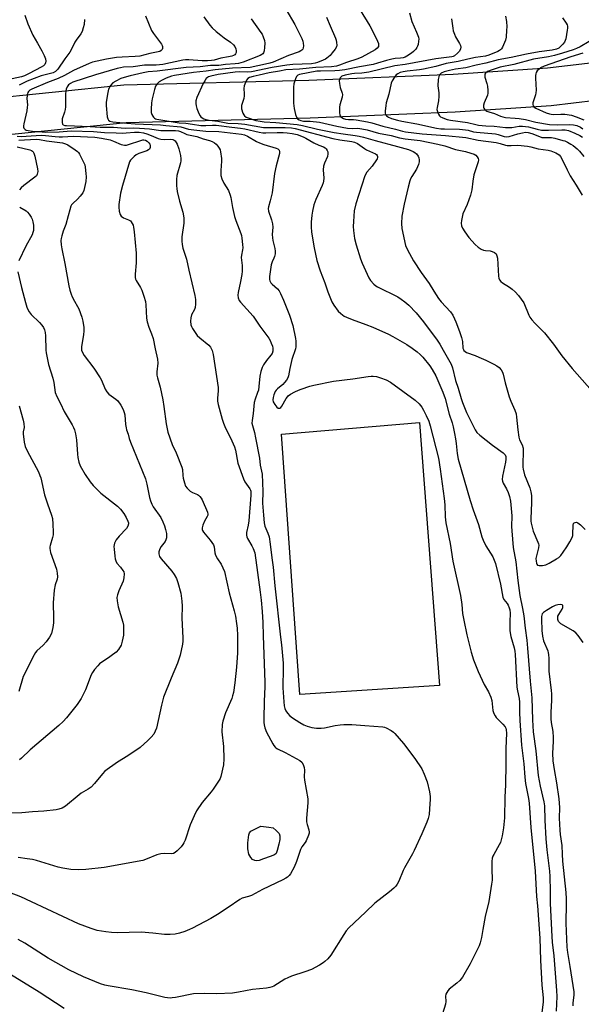
# Model space of a CAD drawing. Units: inches. Extents: x 1249769 to 1255769, y 561452 to 565452.
# Drawn here: x 1252802 to 1253037, y 561725 to 562137 of the extents above; entities that cross this region are included whole.
import ezdxf

# ---------------------------------------------------------------- set-up
doc = ezdxf.new("R2010")
doc.units = ezdxf.units.IN
doc.header["$MEASUREMENT"] = 0
for name, color, linetype in [('CULTRL-Pad', 6, 'Continuous'), ('TRANS-Road', 130, 'Continuous'), ('Undefined', 1, 'Continuous')]:
    doc.layers.add(name, color=color, linetype=linetype)

msp = doc.modelspace()

# ---------------------------------------------------------------- linework, layer by layer
at = {"layer": 'CULTRL-Pad'}
for points in [[(1252977.62, 561858.33), (1252919.19, 561854.46), (1252911.42, 561963.69), (1252969.35, 561968.57)], [(1252902.03, 561784.89), (1252901.16, 561784.75), (1252900.21, 561784.95), (1252899.34, 561785.34), (1252898.52, 561786.19), (1252897.69, 561787.62), (1252897.3, 561789.74), (1252897.3, 561792.3), (1252897.75, 561795.63), (1252898.07, 561796.54), (1252898.53, 561797.19), (1252901.11, 561798.48), (1252902.84, 561799.24), (1252906.18, 561798.95), (1252907.94, 561798.57), (1252909.17, 561797.51), (1252910.4, 561796.24), (1252910.71, 561795.32), (1252910.71, 561793.78), (1252910.35, 561791.69), (1252909.67, 561789.17), (1252909.25, 561787.89), (1252908.47, 561787.29), (1252906.69, 561786.56), (1252903.87, 561785.6)]]:
    msp.add_lwpolyline(points, close=True, dxfattribs=at)
at = {"layer": 'TRANS-Road'}
for points in [[(1252785.15, 562104, 0), (1252845.3, 562110.11, 0), (1252922.92, 562112.14, 0), (1252983.4, 562114.65, 0), (1253022.98, 562117.3, 0), (1253064.84, 562122.18, 0)], [(1253043.24, 562103.55, 0), (1253024.44, 562101.36, 0), (1252984.26, 562098.67, 0), (1252923.46, 562096.14, 0), (1252846.32, 562094.13, 0), (1252787.27, 562088.14, 0)]]:
    msp.add_polyline3d(points, dxfattribs=at)
at = {"layer": 'Undefined'}
for points, elevation in [([(1252913.23, 562141.83), (1252917.06, 562135.44), (1252919.92, 562129.48), (1252920.36, 562128.37), (1252920.55, 562127.53), (1252920.62, 562126.4), (1252920.53, 562125.6), (1252920.32, 562125.12), (1252920, 562124.71), (1252919.59, 562124.36), (1252918.86, 562123.96), (1252914.36, 562122.44), (1252907.97, 562119.67), (1252906.6, 562119.23), (1252904.79, 562118.79), (1252898.25, 562117.44), (1252890.95, 562117.05), (1252883.59, 562116.36), (1252879.83, 562115.84), (1252874.51, 562115.33), (1252866.63, 562114.08), (1252865.26, 562113.74), (1252863.09, 562112.97), (1252861.34, 562112.14), (1252860.17, 562111.42), (1252859.42, 562110.67), (1252858.67, 562109.54), (1252858.18, 562108.2), (1252857.24, 562104.2), (1252856.99, 562102.5), (1252856.77, 562099.95), (1252856.86, 562098.55), (1252857.12, 562097.74), (1252857.48, 562096.97), (1252857.78, 562096.51), (1252858.16, 562096.13), (1252858.63, 562095.84), (1252859.16, 562095.66), (1252868.51, 562094.25), (1252871.29, 562094.02), (1252874.17, 562093.56), (1252877.68, 562093.12), (1252879.65, 562093), (1252882.5, 562093.17), (1252884.07, 562093.14), (1252890.55, 562092.32), (1252894.28, 562091.94), (1252896.11, 562091.62), (1252902.06, 562090.25), (1252903.57, 562089.99), (1252904.91, 562089.95), (1252909.63, 562090.08), (1252912.18, 562090.06), (1252913.88, 562089.98), (1252915.91, 562089.72), (1252917.98, 562089.23), (1252920.5, 562088.31), (1252921.7, 562087.7), (1252924.94, 562085.8), (1252927.04, 562084.85), (1252929.08, 562084.1), (1252929.76, 562083.67), (1252930.15, 562083.25), (1252930.61, 562082.53), (1252930.81, 562082), (1252930.9, 562081.17), (1252930.71, 562080.08), (1252929.42, 562077.33), (1252929.01, 562075.98), (1252928.97, 562074.53), (1252929.13, 562070.96), (1252929.07, 562069.79), (1252928.88, 562068.99), (1252928.51, 562067.95), (1252925.83, 562062.03), (1252925.05, 562059.86), (1252924.41, 562057.11), (1252924.12, 562055.42), (1252923.83, 562052.53), (1252923.83, 562050.57), (1252924.03, 562048.3), (1252925.1, 562041.84), (1252926.29, 562036.45), (1252927.65, 562032.2), (1252929.56, 562027.08), (1252930.86, 562023.27), (1252932.55, 562019.17), (1252933.42, 562017.7), (1252935.26, 562015.2), (1252936.29, 562014.2), (1252937.71, 562013.18), (1252938.72, 562012.67), (1252941.1, 562011.72), (1252946.84, 562009.68), (1252949.77, 562008.55), (1252956.26, 562005.58), (1252958.08, 562004.6), (1252963.93, 562001.21), (1252966.29, 561999.7), (1252968.38, 561998.16), (1252969.65, 561997.02), (1252970.65, 561995.98), (1252973.61, 561992.24), (1252974.67, 561990.8), (1252976.13, 561988.1), (1252979.11, 561981.2), (1252980.02, 561978.59), (1252981.7, 561972.1), (1252982.93, 561968.39), (1252983.37, 561966.74), (1252983.98, 561963.89), (1252984.37, 561961.68), (1252984.64, 561959.73), (1252985.05, 561955.54), (1252985.51, 561953.17), (1252990.58, 561935.91), (1252991.85, 561931.92), (1252992.98, 561928.91), (1252994.03, 561925.83), (1252995.48, 561920.56), (1252995.95, 561919.18), (1252997.1, 561916.9), (1253000.02, 561912.21), (1253000.95, 561910.17), (1253001.2, 561909.36), (1253003.21, 561900.74), (1253004.27, 561895.36), (1253004.71, 561894.36), (1253006.05, 561892.62), (1253006.5, 561891.91), (1253006.96, 561890.83), (1253007.19, 561889.97), (1253007.29, 561888.59), (1253007.11, 561884.99), (1253007.15, 561881.23), (1253007.57, 561878.79), (1253008.96, 561874.06), (1253009.27, 561872.71), (1253009.48, 561871.28), (1253010.16, 561857.64), (1253010.38, 561856.05), (1253011.08, 561852.87), (1253011.27, 561851.27), (1253011.29, 561847.06), (1253011.43, 561843.57), (1253012.12, 561833.24), (1253013.09, 561825.41), (1253013.51, 561819.89), (1253013.81, 561817.13), (1253015.05, 561810.88), (1253015.31, 561808.95), (1253015.94, 561798.68), (1253017.8, 561780.5), (1253018.38, 561769.85), (1253018.79, 561765.89), (1253019.77, 561752.28), (1253020.02, 561743.18), (1253020.63, 561732.58), (1253021.18, 561727.38), (1253021.11, 561725.52), (1253020.48, 561720.06)], 460), ([(1252854.41, 562139), (1252856.95, 562132.83), (1252857.72, 562131.61), (1252861.12, 562127.14), (1252861.39, 562126.65), (1252861.56, 562126.15), (1252861.52, 562125.36), (1252861.34, 562124.87), (1252861.04, 562124.46), (1252860.38, 562124.08), (1252856.29, 562123.31), (1252852.07, 562122.14), (1252850.07, 562121.96), (1252844.64, 562121.78), (1252842.28, 562121.55), (1252838.11, 562120.87), (1252834.1, 562120.07), (1252832.13, 562119.56), (1252830.79, 562119.07), (1252824.17, 562116.17), (1252820.39, 562114.09), (1252817.74, 562112.75), (1252813.35, 562111.09), (1252806.69, 562108.31), (1252805.96, 562107.86), (1252805.35, 562107.32), (1252805.07, 562106.89), (1252804.91, 562106.41), (1252804.7, 562104.52), (1252804.89, 562101.57), (1252804.87, 562100.69), (1252804.62, 562099.27), (1252803.35, 562093.75), (1252803.23, 562092.89), (1252803.23, 562092.35), (1252803.39, 562091.89), (1252803.9, 562091.37), (1252804.38, 562091.14), (1252805.2, 562090.92), (1252806.98, 562090.69), (1252809.45, 562090.61), (1252812.66, 562090.3), (1252818.28, 562090.43), (1252823.32, 562090.84), (1252832.55, 562090.54), (1252837.24, 562090.15), (1252842.1, 562090.04), (1252844.94, 562089.89), (1252846.36, 562089.94), (1252849.77, 562090.31), (1252851.81, 562090.21), (1252853.54, 562089.94), (1252854.96, 562089.6), (1252856.83, 562088.9), (1252859.76, 562087.62), (1252860.86, 562087.28), (1252862.22, 562087.18), (1252864.95, 562087.28), (1252865.87, 562087.17), (1252866.5, 562086.89), (1252866.85, 562086.61), (1252867.31, 562085.94), (1252867.67, 562085.17), (1252868.38, 562083.26), (1252868.7, 562082.16), (1252869.06, 562080.5), (1252869.25, 562079.12), (1252869.2, 562078.27), (1252869.04, 562077.41), (1252867.61, 562072.12), (1252867.48, 562070.39), (1252867.45, 562067.77), (1252867.51, 562066.61), (1252867.71, 562065.44), (1252868.69, 562061.37), (1252870.01, 562056.67), (1252870.45, 562054.35), (1252870.5, 562053.2), (1252870.44, 562052.05), (1252869.69, 562046.35), (1252869.68, 562044.58), (1252869.77, 562043.11), (1252870.09, 562041.68), (1252871.56, 562036.97), (1252872.53, 562032.44), (1252875.07, 562021.84), (1252875.39, 562020.12), (1252875.38, 562018.13), (1252875.18, 562016.73), (1252874.9, 562015.94), (1252873.75, 562013.72), (1252873.37, 562012.4), (1252873.25, 562010.98), (1252873.4, 562009.55), (1252873.65, 562008.74), (1252874.06, 562007.97), (1252875.2, 562006.25), (1252876.08, 562005.07), (1252877.13, 562004.08), (1252881.02, 562001.02), (1252881.7, 562000.17), (1252882.38, 561998.72), (1252882.77, 561997.12), (1252884.83, 561983.28), (1252884.9, 561981.82), (1252884.61, 561978.69), (1252884.64, 561977.52), (1252884.94, 561976.11), (1252886.63, 561969.92), (1252887.12, 561968.25), (1252887.65, 561966.92), (1252890.64, 561960.79), (1252891.72, 561958.38), (1252892.09, 561957.01), (1252893.19, 561951.45), (1252895.49, 561944.9), (1252896.12, 561943.6), (1252898.15, 561940.73), (1252898.39, 561940.22), (1252898.53, 561939.71), (1252898.54, 561938.06), (1252897.68, 561927.25), (1252897.44, 561925.52), (1252896.82, 561922.47), (1252896.73, 561921.37), (1252896.84, 561920.63), (1252897.15, 561919.86), (1252899.04, 561916.82), (1252899.61, 561915.77), (1252900.21, 561913.86), (1252902.56, 561897.36), (1252902.95, 561894.03), (1252903.35, 561889.34), (1252903.6, 561884.73), (1252903.73, 561879.08), (1252904.41, 561859.71), (1252904.4, 561857.73), (1252904.11, 561851.76), (1252903.97, 561844.3), (1252903.99, 561842.81), (1252904.11, 561841.74), (1252904.46, 561840.48), (1252905.21, 561838.77), (1252907.76, 561833.84), (1252908.21, 561833.1), (1252908.72, 561832.45), (1252909.1, 561832.09), (1252909.73, 561831.66), (1252912.96, 561830.19), (1252919.11, 561826.86), (1252919.97, 561826.16), (1252920.5, 561825.21), (1252920.94, 561823.86), (1252921.14, 561822.75), (1252920.94, 561820.05), (1252921.06, 561818.59), (1252922.45, 561810.83), (1252922.44, 561809.1), (1252921.98, 561802.61), (1252921.97, 561801.14), (1252922.21, 561800.02), (1252922.94, 561797.83), (1252923.08, 561796.83), (1252923.03, 561796.34), (1252922.81, 561795.53), (1252921.81, 561793.17), (1252921.39, 561792.44), (1252920.03, 561790.63), (1252919.39, 561789.46), (1252917.75, 561784.45), (1252916.78, 561782.12), (1252915.24, 561779.31), (1252914.72, 561778.68), (1252913.94, 561777.98), (1252913.25, 561777.52), (1252911.97, 561776.86), (1252903.42, 561772.77), (1252898.91, 561770.29), (1252897.54, 561769.78), (1252894.98, 561769.05), (1252893.9, 561768.6), (1252889.03, 561765.2), (1252884.65, 561762.31), (1252881.75, 561760.65), (1252874.18, 561756.55), (1252872.91, 561755.94), (1252870.88, 561755.11), (1252868.74, 561754.48), (1252866.83, 561754.06), (1252864.79, 561753.89), (1252862.45, 561753.82), (1252857.45, 561754.43), (1252852.57, 561754.87), (1252842.52, 561754.64), (1252840.14, 561754.68), (1252837.83, 561754.96), (1252834.11, 561755.62), (1252831.6, 561756.44), (1252826.36, 561758.42), (1252806.62, 561767.57), (1252802.19, 561769.73), (1252797.46, 561771.55)], 466), ([(1252803.79, 562139.31), (1252805.11, 562135.75), (1252807.24, 562130.91), (1252809.07, 562127.55), (1252810.96, 562124.41), (1252811.98, 562122.41), (1252812.44, 562121.08), (1252812.63, 562120.01), (1252812.54, 562119.29), (1252812.24, 562118.67), (1252811.7, 562118.1), (1252810.72, 562117.47), (1252805.62, 562114.8), (1252803.74, 562113.92), (1252802.38, 562113.48), (1252798.46, 562112.58)], 470), ([(1252878.88, 562138.69), (1252881.41, 562135.19), (1252882.4, 562134.06), (1252884.09, 562132.51), (1252886.04, 562130.89), (1252887.36, 562129.85), (1252890.02, 562128), (1252891.3, 562126.86), (1252891.81, 562126.18), (1252892.28, 562125.17), (1252892.49, 562124.39), (1252892.48, 562123.66), (1252892.19, 562123.08), (1252891.81, 562122.72), (1252891.33, 562122.44), (1252890.55, 562122.13), (1252889.18, 562121.81), (1252885.95, 562121.34), (1252883.22, 562120.52), (1252882.13, 562120.29), (1252880.44, 562120.15), (1252878.13, 562120.13), (1252872.56, 562120.61), (1252871.19, 562120.61), (1252870.13, 562120.46), (1252861.72, 562118.67), (1252860.32, 562118.44), (1252858.89, 562118.34), (1252854, 562118.31), (1252849.22, 562117.7), (1252845.2, 562117.47), (1252843.88, 562117.29), (1252842.52, 562116.96), (1252833.52, 562114.27), (1252823.99, 562111.18), (1252822.94, 562110.69), (1252822.19, 562110.1), (1252821.56, 562109.24), (1252821.11, 562108.28), (1252820.95, 562107.45), (1252820.87, 562106.31), (1252820.83, 562100.87), (1252820.75, 562099.74), (1252820.49, 562098.62), (1252819.53, 562095.92), (1252819.41, 562095.14), (1252819.44, 562094.35), (1252819.65, 562093.68), (1252819.93, 562093.37), (1252820.58, 562093.13), (1252821.36, 562093.02), (1252831.16, 562092.64), (1252835.46, 562092.39), (1252841.04, 562092.36), (1252845.87, 562091.93), (1252849.27, 562092.03), (1252851.91, 562091.97), (1252856.06, 562091.7), (1252860.89, 562090.99), (1252866.93, 562090.92), (1252868.32, 562090.83), (1252869.16, 562090.61), (1252870.89, 562089.69), (1252871.78, 562089.32), (1252875.89, 562088.42), (1252878.61, 562087.45), (1252881.2, 562086.71), (1252882.3, 562086.29), (1252883.34, 562085.77), (1252884.02, 562085.27), (1252884.73, 562084.46), (1252885.34, 562083.56), (1252885.68, 562082.82), (1252885.89, 562082.01), (1252886.29, 562079.23), (1252886.3, 562078.1), (1252885.94, 562074.19), (1252885.96, 562072.85), (1252886.07, 562072.05), (1252886.49, 562070.73), (1252887.24, 562068.92), (1252889.19, 562065.76), (1252889.95, 562063.92), (1252890.25, 562062.82), (1252890.91, 562058.72), (1252891.68, 562054.9), (1252892.26, 562053.23), (1252894.4, 562047.77), (1252894.65, 562046.96), (1252894.85, 562045.81), (1252895.11, 562043.18), (1252895.17, 562041.72), (1252895.07, 562040.88), (1252894.61, 562038.73), (1252894.51, 562037.75), (1252894.88, 562034.36), (1252894.96, 562032.04), (1252894.79, 562030.57), (1252894.28, 562027.64), (1252893.22, 562023.04), (1252893.15, 562021.96), (1252893.34, 562020.81), (1252893.73, 562019.73), (1252894.2, 562019.03), (1252899.54, 562013.11), (1252902.3, 562008.96), (1252906.07, 562003.92), (1252906.69, 562002.92), (1252907.16, 562001.87), (1252907.64, 562000.53), (1252907.82, 561999.72), (1252907.81, 561998.42), (1252907.48, 561997.49), (1252907.01, 561996.8), (1252905.14, 561994.53), (1252903.83, 561992.66), (1252903.3, 561991.65), (1252902.75, 561989.99), (1252902.31, 561987.99), (1252901.96, 561983.58), (1252901.75, 561982.14), (1252901.43, 561981.06), (1252900.35, 561978.37), (1252899.98, 561976.97), (1252899.6, 561972.32), (1252899.1, 561969.35), (1252899.03, 561968.31), (1252899.22, 561967.29), (1252900.11, 561964.39), (1252900.6, 561962.12), (1252902.22, 561953.64), (1252902.53, 561950.59), (1252903.29, 561946.83), (1252903.57, 561939.66), (1252903.45, 561934.79), (1252903.92, 561929.68), (1252904.11, 561926.44), (1252904.41, 561925.08), (1252905.76, 561922.14), (1252906.23, 561920.58), (1252906.75, 561917.51), (1252907.33, 561911.83), (1252907.97, 561907.88), (1252908.67, 561900.09), (1252910.99, 561878.52), (1252911.44, 561875.27), (1252912.09, 561867.63), (1252912.2, 561863.57), (1252911.98, 561859.33), (1252911.98, 561857.28), (1252912.39, 561851.4), (1252912.61, 561849.7), (1252912.88, 561848.64), (1252913.29, 561847.63), (1252913.96, 561846.67), (1252914.97, 561845.6), (1252916, 561844.78), (1252919.12, 561842.76), (1252920.85, 561841.74), (1252922.19, 561841.21), (1252924.16, 561840.65), (1252926.18, 561840.39), (1252928.08, 561840.41), (1252929.42, 561840.6), (1252934.01, 561841.55), (1252936.04, 561841.85), (1252937.52, 561841.95), (1252940.89, 561841.88), (1252946.38, 561841.56), (1252953.88, 561840.94), (1252954.67, 561840.79), (1252955.38, 561840.56), (1252957.42, 561839.45), (1252958.37, 561838.77), (1252959, 561838.17), (1252962.59, 561833.96), (1252967.33, 561827.68), (1252970.21, 561823.4), (1252971.31, 561821.16), (1252972.53, 561817.94), (1252973.5, 561813.73), (1252973.73, 561811.75), (1252973.77, 561810.61), (1252973.54, 561806.51), (1252973.32, 561804.17), (1252972.94, 561802.58), (1252972.34, 561800.94), (1252970.33, 561796.02), (1252967.11, 561789.04), (1252966.43, 561787.72), (1252963.03, 561781.79), (1252962.52, 561780.73), (1252960.63, 561776.22), (1252959.96, 561775.03), (1252959.31, 561774.18), (1252958.49, 561773.36), (1252956.71, 561771.83), (1252950.56, 561766.99), (1252946.62, 561763.21), (1252939.65, 561756.74), (1252938.53, 561755.37), (1252937.53, 561753.91), (1252932.11, 561745.27), (1252930.86, 561743.71), (1252929.66, 561742.51), (1252928.93, 561742), (1252927.37, 561741.09), (1252923.95, 561739.26), (1252921.24, 561738.22), (1252915.63, 561736.38), (1252914.06, 561735.78), (1252912.89, 561735.16), (1252908.26, 561732.27), (1252907.52, 561731.92), (1252906.54, 561731.63), (1252905.09, 561731.42), (1252899.23, 561730.84), (1252893.47, 561729.72), (1252890.87, 561729.32), (1252884.29, 561729.04), (1252879.28, 561729.15), (1252874.59, 561728.95), (1252866.96, 561727.48), (1252865.64, 561727.27), (1252864.83, 561727.23), (1252863.71, 561727.32), (1252862.56, 561727.53), (1252854.64, 561729.43), (1252848.64, 561730.68), (1252838.81, 561732.32), (1252837.42, 561732.62), (1252835.57, 561733.21), (1252828.48, 561736.2), (1252822.34, 561739.1), (1252813.62, 561743.92), (1252803.79, 561750.2), (1252800.96, 561751.74)], 464), ([(1252828.84, 562137.53), (1252828.66, 562135.36), (1252828.35, 562134.03), (1252827.82, 562132.48), (1252827.29, 562131.48), (1252825.36, 562128.86), (1252824.79, 562127.96), (1252823.3, 562124.85), (1252822.73, 562123.84), (1252820.59, 562120.99), (1252817.71, 562116.65), (1252816.73, 562115.76), (1252815.67, 562115.17), (1252810.67, 562113.84), (1252804.81, 562111.69), (1252801.38, 562110.02)], 468), ([(1252898.73, 562137.78), (1252902.84, 562132.12), (1252903.27, 562131.36), (1252903.73, 562130.3), (1252904.31, 562128.65), (1252904.51, 562127.53), (1252904.38, 562125.82), (1252904.12, 562124.38), (1252903.85, 562123.58), (1252903.57, 562123.14), (1252903.23, 562122.8), (1252902.54, 562122.4), (1252895.37, 562119.65), (1252893.48, 562119.08), (1252892.01, 562118.89), (1252888.02, 562118.61), (1252885.19, 562118.26), (1252881.73, 562118.17), (1252877.33, 562117.71), (1252871.41, 562117.33), (1252859.33, 562115.85), (1252855.51, 562115.57), (1252853.45, 562115.19), (1252847.96, 562113.94), (1252845.44, 562113.23), (1252844.08, 562112.75), (1252841.95, 562111.71), (1252840.73, 562110.91), (1252839.8, 562109.78), (1252838.94, 562108.23), (1252838.45, 562106.21), (1252837.94, 562102.67), (1252837.97, 562101.49), (1252838.41, 562096.73), (1252838.56, 562095.91), (1252838.88, 562095.25), (1252839.48, 562094.91), (1252840.79, 562094.67), (1252846.55, 562093.99), (1252850.14, 562093.72), (1252860.66, 562093.28), (1252862.93, 562093.12), (1252869.23, 562092.45), (1252872.41, 562091.55), (1252874.69, 562091.21), (1252879.77, 562090.69), (1252885.1, 562090.56), (1252894.71, 562089.47), (1252895.95, 562089.14), (1252897.15, 562088.63), (1252900.91, 562086.39), (1252902.16, 562085.77), (1252904.02, 562085.07), (1252909.2, 562083.6), (1252909.95, 562083.23), (1252910.43, 562082.74), (1252910.65, 562082.1), (1252910.58, 562081.29), (1252909.16, 562076.19), (1252908.56, 562072.9), (1252907.48, 562064.77), (1252906.74, 562061.43), (1252906.01, 562059.01), (1252905.9, 562058.26), (1252906.04, 562057.2), (1252907.27, 562053.48), (1252907.63, 562051.81), (1252907.75, 562050.4), (1252907.59, 562047.37), (1252907.66, 562046), (1252907.83, 562044.88), (1252908.67, 562041.48), (1252908.78, 562040.36), (1252908.72, 562039.25), (1252908.54, 562038.17), (1252908.25, 562037.38), (1252907.47, 562035.84), (1252907.12, 562034.67), (1252906.47, 562029.76), (1252906.39, 562028.48), (1252906.49, 562027.87), (1252906.97, 562027.05), (1252907.52, 562026.48), (1252909.7, 562024.63), (1252910.47, 562023.71), (1252911.09, 562022.58), (1252912.27, 562019.85), (1252914.74, 562013.58), (1252916.25, 562009.25), (1252917.34, 562003.75), (1252917.47, 562002.6), (1252917.5, 562001.17), (1252917.44, 562000.31), (1252917.27, 561999.46), (1252915.84, 561994.93), (1252914.94, 561991.15), (1252914.33, 561988.1), (1252914.09, 561987.32), (1252913.57, 561986.36), (1252912.76, 561985.25), (1252911.94, 561984.47), (1252909.71, 561982.68), (1252909.23, 561982.14), (1252908.8, 561981.51), (1252908.18, 561980.18), (1252907.88, 561979.07), (1252907.82, 561977.98), (1252908, 561977.18), (1252908.58, 561976.16), (1252909.49, 561975.02), (1252910.11, 561974.58), (1252910.73, 561974.57), (1252911.11, 561974.78), (1252911.59, 561975.37), (1252913.4, 561978.65), (1252913.91, 561979.37), (1252914.3, 561979.76), (1252915.22, 561980.39), (1252916.97, 561981.34), (1252918.5, 561982.08), (1252919.69, 561982.53), (1252923.28, 561983.72), (1252924.96, 561984.19), (1252933.3, 561985.84), (1252941.32, 561986.9), (1252947.81, 561987.85), (1252948.99, 561987.98), (1252949.85, 561987.99), (1252951.25, 561987.82), (1252952.9, 561987.31), (1252955.33, 561986.38), (1252957.14, 561985.42), (1252967.5, 561977.97), (1252969.14, 561976.33), (1252970.24, 561974.99), (1252970.97, 561973.74), (1252972.14, 561971.41), (1252973.17, 561969.06), (1252973.71, 561967.21), (1252977.22, 561953.56), (1252978, 561948.94), (1252979.67, 561936.66), (1252979.91, 561934.07), (1252980.12, 561928.93), (1252980.41, 561926.45), (1252982.19, 561917.79), (1252983.34, 561910.36), (1252986.44, 561896.01), (1252987.03, 561892.27), (1252987.35, 561888.5), (1252987.87, 561885.64), (1252989.13, 561879.5), (1252990.93, 561872.28), (1252991.98, 561869), (1252993.85, 561864.21), (1252996.38, 561858.72), (1252998.27, 561855.58), (1252999.22, 561853.44), (1252999.58, 561852.01), (1253000.11, 561847.85), (1253000.49, 561846.5), (1253000.98, 561845.59), (1253001.48, 561844.93), (1253004.3, 561842.05), (1253005.19, 561840.96), (1253005.43, 561840.45), (1253005.68, 561839.63), (1253005.77, 561838.36), (1253005.5, 561831.87), (1253005.51, 561825.47), (1253005.29, 561816.59), (1253005.02, 561811.48), (1253004.9, 561802.75), (1253004.57, 561798.63), (1253003.93, 561795.23), (1253003.2, 561792.5), (1253002.72, 561791.5), (1253000.45, 561787.47), (1253000.08, 561786.67), (1252999.82, 561785.85), (1252999.68, 561784.43), (1252999.59, 561781.54), (1252999.73, 561776.7), (1252999.53, 561774.94), (1252998.38, 561767.68), (1252996.83, 561761.44), (1252995.82, 561756.01), (1252995.32, 561752.64), (1252994.75, 561750.45), (1252994.26, 561749.11), (1252990.56, 561741.55), (1252987.28, 561735.95), (1252986.2, 561734.64), (1252985.01, 561733.44), (1252981.71, 561730.93), (1252981.17, 561730.3), (1252980.75, 561729.59), (1252980.41, 561728.85), (1252980.24, 561728.06), (1252980.36, 561725.8), (1252980.21, 561724.65), (1252979.01, 561720.63)], 462), ([(1252930.25, 562138.52), (1252931.87, 562134.87), (1252934.05, 562129.62), (1252934.35, 562128.78), (1252934.55, 562127.93), (1252934.59, 562126.81), (1252934.44, 562126), (1252933.94, 562125.06), (1252932.73, 562123.51), (1252931.78, 562122.46), (1252930.49, 562121.33), (1252929.88, 562120.94), (1252928.97, 562120.49), (1252926.49, 562119.47), (1252925.56, 562119.18), (1252924.05, 562118.97), (1252916.24, 562118.58), (1252913.65, 562118.37), (1252907.55, 562117.36), (1252898.84, 562115.53), (1252897.18, 562115.43), (1252893.69, 562115.56), (1252891.96, 562115.46), (1252884.84, 562114.38), (1252881.83, 562113.78), (1252880.86, 562113.48), (1252880.43, 562113.25), (1252879.89, 562112.73), (1252879.29, 562111.86), (1252878.63, 562110.65), (1252875.9, 562104.83), (1252875.52, 562103.45), (1252875.47, 562102.32), (1252875.66, 562101.27), (1252875.97, 562100.22), (1252876.82, 562098.15), (1252877.33, 562097.18), (1252877.65, 562096.74), (1252878.24, 562096.22), (1252878.94, 562095.82), (1252879.66, 562095.56), (1252881.06, 562095.31), (1252884.72, 562094.89), (1252889, 562094.11), (1252893.23, 562093.92), (1252896.01, 562093.61), (1252903.91, 562092.28), (1252905.52, 562092.21), (1252912.95, 562092.23), (1252915.7, 562092.06), (1252917.22, 562091.82), (1252933.01, 562087.67), (1252935.87, 562087.12), (1252940.92, 562086.35), (1252942.09, 562086.08), (1252943.35, 562085.47), (1252946.18, 562083.44), (1252947.14, 562082.84), (1252950.89, 562081.18), (1252951.29, 562080.87), (1252951.54, 562080.49), (1252951.68, 562080.06), (1252951.7, 562079.62), (1252951.55, 562079.13), (1252951.3, 562078.64), (1252949.41, 562076.05), (1252947.16, 562073.43), (1252946.37, 562071.91), (1252942.65, 562060.29), (1252941.95, 562057.25), (1252941.61, 562052.83), (1252941.54, 562050.77), (1252941.67, 562049.06), (1252942.1, 562045.64), (1252942.75, 562043.1), (1252944.56, 562037.2), (1252945.27, 562035.29), (1252948.01, 562029.22), (1252948.8, 562028.06), (1252950.13, 562026.61), (1252950.96, 562025.87), (1252951.69, 562025.41), (1252960.16, 562021.18), (1252961.63, 562020.31), (1252963.22, 562019.18), (1252964.89, 562017.67), (1252967.85, 562014.47), (1252971.02, 562010.68), (1252972.95, 562008.16), (1252976.39, 562003.43), (1252977.8, 562001.32), (1252979.29, 561998.88), (1252982.52, 561993.05), (1252983.08, 561991.46), (1252984.41, 561986.21), (1252985.55, 561982.97), (1252986.82, 561978.54), (1252987.38, 561976.89), (1252989.05, 561972.73), (1252990.76, 561969.13), (1252992.61, 561965.47), (1252993.4, 561964.37), (1252994.56, 561963.29), (1252999.96, 561959), (1253004.44, 561955.77), (1253005.16, 561954.97), (1253005.44, 561954.25), (1253005.52, 561953.12), (1253005.41, 561951.96), (1253004.04, 561946.11), (1253003.9, 561944.67), (1253004.07, 561943.89), (1253004.37, 561943.13), (1253005.79, 561940.72), (1253006.48, 561939.21), (1253007.04, 561937.51), (1253007.42, 561935.5), (1253007.96, 561929.39), (1253007.91, 561924.95), (1253007.98, 561923.07), (1253008.64, 561916.18), (1253009.64, 561910.15), (1253010.48, 561902.37), (1253011.39, 561896.06), (1253012.48, 561890.6), (1253012.98, 561887.54), (1253013.54, 561882.31), (1253014.28, 561877.24), (1253014.63, 561873.97), (1253015.64, 561860.09), (1253016.35, 561853.04), (1253016.65, 561843.83), (1253016.97, 561838.82), (1253018.05, 561830.88), (1253019.1, 561820.55), (1253019.89, 561816.13), (1253021.41, 561809.47), (1253021.7, 561807.77), (1253021.82, 561801.82), (1253022.29, 561794.01), (1253022.67, 561789.35), (1253023.75, 561780.43), (1253023.92, 561778.26), (1253024.11, 561772.06), (1253024.12, 561766.86), (1253024.72, 561752.98), (1253024.93, 561750.71), (1253025.68, 561744.96), (1253026.81, 561730.4), (1253026.84, 561727.95), (1253026.65, 561721.73)], 458), ([(1252944.39, 562141.37), (1252948.42, 562134.87), (1252951.3, 562129.43), (1252951.74, 562128.43), (1252952.07, 562127.41), (1252952.16, 562126.67), (1252952.05, 562126.2), (1252951.61, 562125.54), (1252950.75, 562124.8), (1252945.08, 562121.66), (1252943.44, 562121.01), (1252938.67, 562119.53), (1252935.77, 562118.34), (1252934.47, 562117.95), (1252932.34, 562117.62), (1252925.82, 562117.36), (1252918.96, 562116.64), (1252913.31, 562116.35), (1252910.56, 562115.85), (1252906.26, 562115.21), (1252902.1, 562114.15), (1252899.56, 562113.63), (1252898, 562113.14), (1252897.34, 562112.75), (1252896.83, 562112.1), (1252896.32, 562111.05), (1252895.82, 562109.66), (1252895.67, 562108.54), (1252895.85, 562106.31), (1252895.84, 562105.48), (1252895.6, 562104.35), (1252894.67, 562101.41), (1252894.6, 562100.9), (1252894.68, 562100.09), (1252895.23, 562098.21), (1252895.6, 562097.49), (1252895.95, 562097.08), (1252896.66, 562096.61), (1252897.46, 562096.23), (1252900.63, 562095.21), (1252902.46, 562094.83), (1252904.24, 562094.58), (1252909.08, 562094.31), (1252918.06, 562093.43), (1252920.29, 562093.01), (1252926.59, 562091.51), (1252933.52, 562090.07), (1252937.36, 562089.51), (1252942.27, 562088.94), (1252943.98, 562088.65), (1252945.88, 562088.2), (1252950.76, 562086.73), (1252960.1, 562084.3), (1252964.63, 562082.99), (1252965.72, 562082.6), (1252966.71, 562082.13), (1252967.41, 562081.71), (1252968.04, 562081.15), (1252968.74, 562080.22), (1252969.09, 562079.46), (1252969.23, 562078.65), (1252969.18, 562077.83), (1252968.83, 562076.71), (1252968.01, 562074.79), (1252966.06, 562071.63), (1252965.57, 562070.64), (1252965.28, 562069.86), (1252964.55, 562067.18), (1252962.84, 562060.06), (1252961.92, 562055), (1252961.76, 562051.91), (1252961.84, 562049.94), (1252963.5, 562042.78), (1252964.27, 562040.9), (1252966.75, 562036.29), (1252969.97, 562031.49), (1252973.36, 562026.85), (1252975.27, 562023.62), (1252977.26, 562020.47), (1252978.33, 562019.11), (1252982.3, 562014.92), (1252983.23, 562013.54), (1252983.98, 562012.05), (1252984.54, 562010.73), (1252986.08, 562006.67), (1252986.93, 562004.18), (1252987.35, 562002.5), (1252987.51, 561999.73), (1252987.7, 561999.09), (1252987.93, 561998.7), (1252988.38, 561998.25), (1252989.04, 561997.86), (1252992.62, 561996.64), (1252994.22, 561995.99), (1252997.1, 561994.71), (1253000.43, 561993.04), (1253001.72, 561992.29), (1253002.67, 561991.6), (1253003.58, 561990.58), (1253004.14, 561989.65), (1253004.4, 561988.83), (1253005.16, 561985.22), (1253006.92, 561979.33), (1253007.59, 561977.43), (1253009.28, 561973.67), (1253009.8, 561972.19), (1253010.04, 561970.77), (1253010.54, 561965.47), (1253010.97, 561962.4), (1253011.28, 561961.31), (1253012.29, 561959.18), (1253012.74, 561957.82), (1253012.82, 561956.37), (1253012.6, 561951.03), (1253012.63, 561949.87), (1253012.74, 561949.04), (1253013.37, 561946.63), (1253015.55, 561941.1), (1253015.98, 561939.43), (1253016.21, 561937.98), (1253016.33, 561934.85), (1253015.99, 561928.31), (1253015.99, 561927.15), (1253016.09, 561926.29), (1253016.48, 561924.6), (1253016.99, 561922.94), (1253018.92, 561918.43), (1253019.19, 561917.63), (1253019.29, 561917.09), (1253019.18, 561916), (1253018.29, 561912.64), (1253018.09, 561911.49), (1253018.15, 561910.36), (1253018.34, 561909.55), (1253018.54, 561909.08), (1253018.82, 561908.74), (1253019.5, 561908.53), (1253020.9, 561908.58), (1253022.32, 561908.87), (1253023.65, 561909.5), (1253026.71, 561911.34), (1253027.68, 561912.01), (1253028.51, 561912.8), (1253029.59, 561914.17), (1253031.1, 561916.4), (1253032.29, 561918.47), (1253033.25, 561920.32), (1253033.54, 561921.15), (1253033.62, 561921.7), (1253033.68, 561925.45), (1253033.91, 561926.17), (1253034.22, 561926.48), (1253034.62, 561926.68), (1253035.06, 561926.72), (1253035.7, 561926.48), (1253036.74, 561925.69), (1253038.79, 561923.75)], 456), ([(1252965.06, 562140.37), (1252966.08, 562136.7), (1252968.06, 562132.19), (1252968.85, 562130.08), (1252968.98, 562129.26), (1252968.94, 562128.44), (1252968.71, 562127.06), (1252968.48, 562126.27), (1252968.23, 562125.78), (1252967.74, 562125.11), (1252966.78, 562124.08), (1252965.94, 562123.33), (1252964, 562122.13), (1252963.23, 562121.77), (1252962.4, 562121.5), (1252961.37, 562121.31), (1252959.05, 562121.14), (1252957.65, 562120.91), (1252955.44, 562120.37), (1252951.66, 562119.18), (1252949.81, 562118.7), (1252944.08, 562117.65), (1252938.02, 562116.4), (1252935.8, 562116.11), (1252933.76, 562115.96), (1252927.77, 562115.9), (1252926.19, 562115.82), (1252918.99, 562114.39), (1252918.26, 562114.15), (1252917.73, 562113.63), (1252917.28, 562112.6), (1252916.68, 562110.6), (1252916.48, 562109.14), (1252916.43, 562104.15), (1252916.47, 562102.41), (1252916.81, 562100.16), (1252917.35, 562097.66), (1252917.77, 562096.61), (1252918.2, 562095.91), (1252918.79, 562095.39), (1252919.5, 562095.13), (1252920.72, 562094.95), (1252923.49, 562094.87), (1252927.33, 562094.45), (1252934.63, 562092.73), (1252939.06, 562091.96), (1252941.02, 562091.8), (1252943.49, 562091.91), (1252945.16, 562091.7), (1252947.31, 562091.2), (1252952.18, 562089.86), (1252957.38, 562088.85), (1252960.93, 562087.84), (1252963.28, 562087.5), (1252969.57, 562086.83), (1252977.05, 562085.25), (1252979.92, 562084.5), (1252984.38, 562083.04), (1252988.52, 562082.1), (1252990.82, 562081.46), (1252992.22, 562080.99), (1252992.96, 562080.58), (1252993.49, 562079.96), (1252993.86, 562079.22), (1252993.98, 562078.69), (1252993.91, 562077.88), (1252992.15, 562072.33), (1252991.67, 562069.79), (1252991.19, 562066.11), (1252990.66, 562063.87), (1252989.22, 562059.93), (1252987.53, 562056.04), (1252987.13, 562054.67), (1252986.85, 562053.27), (1252986.75, 562052.15), (1252986.9, 562051.06), (1252987.29, 562050.02), (1252988.24, 562048.53), (1252990.01, 562046.17), (1252992.69, 562043.16), (1252993.93, 562042), (1252995.09, 562041.25), (1252996.09, 562040.82), (1252996.93, 562040.65), (1252998.96, 562040.45), (1252999.8, 562040.27), (1253000.79, 562039.77), (1253001.39, 562039.22), (1253001.78, 562038.49), (1253002.05, 562037.38), (1253002.36, 562029.92), (1253002.51, 562029.08), (1253002.87, 562028.33), (1253003.42, 562027.67), (1253004.08, 562027.13), (1253007.07, 562025.27), (1253008.22, 562024.45), (1253009.42, 562023.34), (1253010.78, 562021.83), (1253011.95, 562020.27), (1253012.98, 562018.65), (1253015.17, 562013.52), (1253015.61, 562012.77), (1253016.46, 562011.58), (1253017.61, 562010.24), (1253020.73, 562007.17), (1253021.72, 562006.1), (1253025.53, 562001.33), (1253029.01, 561996.49), (1253033.3, 561991.14), (1253043.78, 561979.35)], 454), ([(1252982.71, 562137.78), (1252983.21, 562133.84), (1252983.46, 562132.72), (1252983.94, 562131.32), (1252984.41, 562130.22), (1252986.12, 562127.39), (1252986.51, 562126.61), (1252986.66, 562125.97), (1252986.55, 562125.24), (1252986.04, 562124.22), (1252985.27, 562123.34), (1252983.93, 562122.25), (1252983.35, 562121.95), (1252982.8, 562121.79), (1252976.19, 562120.97), (1252963.32, 562118.7), (1252958.98, 562118.04), (1252948.1, 562115.37), (1252945.09, 562114.94), (1252941.99, 562114.84), (1252940.97, 562114.73), (1252938.13, 562114.13), (1252936.8, 562113.68), (1252936.36, 562113.39), (1252936.03, 562113), (1252935.8, 562112.52), (1252935.68, 562111.74), (1252935.77, 562110.63), (1252936.08, 562108.95), (1252936.86, 562106.69), (1252936.97, 562106.07), (1252936.86, 562104.98), (1252935.96, 562101.66), (1252935.8, 562100.82), (1252935.75, 562099.92), (1252935.81, 562098.43), (1252935.92, 562097.57), (1252936.08, 562097.06), (1252936.36, 562096.66), (1252936.74, 562096.36), (1252937.44, 562096.02), (1252938.21, 562095.76), (1252939.55, 562095.57), (1252941.57, 562095.58), (1252942.76, 562095.49), (1252947.45, 562094.61), (1252949.34, 562094.14), (1252953.88, 562092.81), (1252959.24, 562091.55), (1252962.2, 562090.66), (1252963.41, 562090.37), (1252970.37, 562089.63), (1252980.19, 562088.91), (1252988.72, 562087.99), (1252993.96, 562086.98), (1253001.49, 562085.96), (1253003.06, 562085.58), (1253005.3, 562084.85), (1253006.11, 562084.69), (1253007.7, 562084.63), (1253010.58, 562084.75), (1253014.63, 562084.4), (1253015.94, 562084.14), (1253019.08, 562083.27), (1253023.18, 562082.69), (1253024.35, 562082.45), (1253026.44, 562081.62), (1253027.18, 562081.23), (1253027.84, 562080.73), (1253028.39, 562080.11), (1253028.98, 562079.15), (1253031.18, 562074.44), (1253032.48, 562071.97), (1253034.99, 562068.07), (1253037.54, 562063.89)], 452), ([(1253029.31, 562138.24), (1253030.8, 562136.03), (1253031.17, 562135.24), (1253031.31, 562134.7), (1253031.37, 562133.85), (1253031.27, 562132.98), (1253030.61, 562129.39), (1253030.1, 562128.02), (1253029.46, 562127.15), (1253028.31, 562125.98), (1253027.66, 562125.5), (1253026.7, 562125.04), (1253024.98, 562124.62), (1253019.49, 562123.89), (1253014.23, 562122.92), (1253007.73, 562121.57), (1253002.35, 562120.63), (1252997.08, 562119.23), (1252993.02, 562118.4), (1252988.73, 562117.25), (1252984.39, 562116.65), (1252981.81, 562116.19), (1252979.65, 562115.57), (1252978.34, 562114.97), (1252977.91, 562114.65), (1252977.6, 562114.23), (1252977.36, 562113.45), (1252977.19, 562112.3), (1252977.02, 562109.64), (1252977.37, 562106.8), (1252977.38, 562105.39), (1252977.2, 562103.41), (1252976.68, 562100.61), (1252976.63, 562099.79), (1252976.81, 562098.94), (1252977.24, 562097.86), (1252977.69, 562097.13), (1252978.07, 562096.76), (1252978.76, 562096.37), (1252979.78, 562095.96), (1252980.84, 562095.61), (1252982.28, 562095.27), (1252989.41, 562094.33), (1252992.89, 562093.47), (1252994.02, 562093.27), (1252997.14, 562092.99), (1253000.54, 562092.83), (1253005.33, 562092.18), (1253008.07, 562092.23), (1253011.07, 562092.75), (1253012.45, 562092.83), (1253014.98, 562092.5), (1253018.59, 562091.48), (1253020.45, 562091.17), (1253023.39, 562091.04), (1253029.01, 562091.29), (1253030.37, 562091.24), (1253031.76, 562090.91), (1253034.45, 562089.84), (1253036.52, 562088.86), (1253037.71, 562088.12)], 448), ([(1253040.44, 562128.32), (1253036.72, 562126.06), (1253035.1, 562125.34), (1253033.74, 562124.83), (1253029.25, 562123.34), (1253025.93, 562122.4), (1253023.44, 562121.88), (1253017.14, 562120.81), (1253008.8, 562118.68), (1253003.1, 562117.53), (1252999.75, 562116.47), (1252997.84, 562115.7), (1252996.96, 562115.04), (1252996.7, 562114.62), (1252996.64, 562114.16), (1252996.75, 562113.39), (1252997.51, 562110.68), (1252997.76, 562109.53), (1252998, 562107.79), (1252997.99, 562106.65), (1252997.77, 562105.83), (1252996.41, 562102.59), (1252996.15, 562101.53), (1252996.11, 562100.78), (1252996.25, 562100.33), (1252996.54, 562099.93), (1252997.11, 562099.42), (1252997.56, 562099.14), (1252998.31, 562098.85), (1253000.7, 562098.15), (1253003.28, 562096.94), (1253004.24, 562096.63), (1253005.4, 562096.47), (1253009.42, 562096.2), (1253011.13, 562096), (1253013.73, 562095.51), (1253018.1, 562094.4), (1253023.83, 562093.47), (1253027.25, 562093.37), (1253032.09, 562093.55), (1253033.84, 562093.37), (1253035.29, 562093.03), (1253036.87, 562092.32), (1253037.84, 562091.71)], 446), ([(1253037.8, 562123.45), (1253032.69, 562121.84), (1253021.54, 562117.95), (1253020.05, 562117.27), (1253019.41, 562116.75), (1253018.66, 562115.95), (1253018.22, 562115.29), (1253018.03, 562114.79), (1253017.92, 562113.98), (1253017.91, 562112.85), (1253018.15, 562107.94), (1253018.14, 562106.8), (1253017.95, 562105.95), (1253017.03, 562103.44), (1253016.86, 562102.6), (1253016.81, 562101.8), (1253016.93, 562101.33), (1253017.06, 562101.13), (1253017.42, 562100.78), (1253018.12, 562100.33), (1253022.39, 562098.43), (1253023.75, 562097.92), (1253024.54, 562097.77), (1253025.28, 562097.72), (1253028.52, 562097.84), (1253030.23, 562097.76), (1253033.01, 562097.36), (1253034.98, 562096.72), (1253038.15, 562095.46)], 444), ([(1252800.59, 562088.62), (1252802.22, 562088.5), (1252804.42, 562088.55), (1252808.63, 562088.92), (1252810.72, 562088.96), (1252812.53, 562088.87), (1252816.48, 562088.39), (1252818.17, 562088.28), (1252819.63, 562088.29), (1252824.04, 562088.54), (1252833.12, 562088.21), (1252835.92, 562087.82), (1252839.6, 562087.03), (1252840.95, 562086.56), (1252844.26, 562085.1), (1252844.92, 562084.89), (1252845.64, 562084.81), (1252846.44, 562084.88), (1252847.29, 562085.11), (1252852.42, 562086.83), (1252853.28, 562087), (1252853.75, 562087.01), (1252854.46, 562086.86), (1252855.17, 562086.44), (1252855.81, 562085.85), (1252856.29, 562085.17), (1252856.44, 562084.68), (1252856.38, 562083.9), (1252856.09, 562083.18), (1252855.74, 562082.8), (1252855.01, 562082.41), (1252851.6, 562081.28), (1252850.55, 562080.76), (1252849.63, 562080.02), (1252848.77, 562079.21), (1252848.19, 562078.55), (1252847.77, 562077.81), (1252844.71, 562067.94), (1252843.88, 562064.64), (1252843.21, 562060), (1252843.21, 562058.85), (1252843.43, 562057.13), (1252843.76, 562055.77), (1252844.16, 562055.12), (1252845.21, 562054.38), (1252847.33, 562053.5), (1252848.06, 562053.08), (1252848.42, 562052.7), (1252848.85, 562052.01), (1252849.2, 562051.25), (1252849.45, 562050.47), (1252849.72, 562048.55), (1252850.51, 562039.6), (1252850.5, 562035.47), (1252850.06, 562030.67), (1252850.09, 562029.34), (1252850.29, 562028.63), (1252850.53, 562028.11), (1252852.34, 562025.08), (1252852.86, 562024.03), (1252853.74, 562021.54), (1252854.4, 562019.3), (1252854.59, 562017.85), (1252854.9, 562012.27), (1252855.11, 562010.79), (1252855.81, 562008.54), (1252857, 562005.65), (1252857.67, 562003.7), (1252858.48, 561999.4), (1252859.44, 561995.05), (1252859.52, 561993.38), (1252859.1, 561989.74), (1252859.15, 561988.41), (1252859.39, 561987.31), (1252860.5, 561983.41), (1252861.68, 561978.02), (1252862.13, 561975.22), (1252863.04, 561967.99), (1252863.83, 561964.46), (1252865.63, 561959.27), (1252867.25, 561955.77), (1252869.67, 561949.79), (1252869.9, 561948.82), (1252870.1, 561946.3), (1252870.28, 561945.14), (1252870.73, 561943.19), (1252871.19, 561941.91), (1252871.84, 561940.97), (1252873.15, 561939.78), (1252874.13, 561939.21), (1252876.16, 561938.41), (1252876.61, 561938.12), (1252877.21, 561937.57), (1252877.7, 561936.87), (1252878.11, 561936.08), (1252880.46, 561930.91), (1252880.61, 561930.11), (1252880.53, 561929.64), (1252880.33, 561929.14), (1252879.19, 561927.13), (1252878.45, 561925.5), (1252878.13, 561924.4), (1252878.16, 561923.69), (1252878.33, 561923.23), (1252878.77, 561922.53), (1252881.51, 561919.19), (1252882.86, 561917.27), (1252883.22, 561916.37), (1252883.49, 561913.9), (1252883.81, 561912.86), (1252884.58, 561911.41), (1252886.13, 561909.1), (1252886.87, 561907.6), (1252887.5, 561906.03), (1252889.56, 561897.16), (1252891.66, 561889.63), (1252892.19, 561887.41), (1252892.64, 561884.33), (1252892.85, 561882.35), (1252892.97, 561879.19), (1252892.99, 561875.6), (1252892.93, 561872.04), (1252892.64, 561865.9), (1252891.85, 561859.38), (1252891.25, 561855.35), (1252890.93, 561853.93), (1252890.58, 561852.84), (1252888.01, 561846.81), (1252886.88, 561843.33), (1252886.6, 561841.96), (1252886.42, 561838.84), (1252887.12, 561832.72), (1252887.29, 561827.49), (1252887.06, 561824.95), (1252885.94, 561820.12), (1252885.66, 561819.31), (1252885.26, 561818.52), (1252882.82, 561814.79), (1252881.93, 561813.63), (1252878.14, 561809.24), (1252875.79, 561805.68), (1252874.76, 561803.62), (1252873.2, 561799.86), (1252870.98, 561793.42), (1252870.52, 561792.34), (1252870.07, 561791.6), (1252869.33, 561790.7), (1252867.75, 561788.96), (1252866.89, 561788.21), (1252866.2, 561787.88), (1252865.21, 561787.71), (1252862.25, 561787.87), (1252860.8, 561787.73), (1252859.13, 561787.24), (1252855.17, 561785.58), (1252853.27, 561784.93), (1252837.14, 561781.94), (1252829.46, 561781.14), (1252826.51, 561780.97), (1252823.05, 561781.12), (1252819.72, 561781.63), (1252817.77, 561782.13), (1252808.74, 561784.87), (1252807.06, 561785.31), (1252804.8, 561785.66), (1252801.07, 561786.1)], 468), ([(1252801.26, 562086.94), (1252808.59, 562087.28), (1252809.92, 562087.18), (1252812.87, 562086.66), (1252819.59, 562085.83), (1252820.9, 562085.44), (1252821.87, 562084.97), (1252824.98, 562082.87), (1252825.88, 562082.16), (1252826.26, 562081.74), (1252826.73, 562081.03), (1252828.61, 562077.43), (1252828.92, 562076.62), (1252829.15, 562075.53), (1252829.44, 562072.99), (1252829.52, 562071.57), (1252829.33, 562069.55), (1252828.56, 562065.83), (1252828.08, 562064.81), (1252827.07, 562063.47), (1252825.93, 562062.2), (1252823.94, 562060.43), (1252823.43, 562059.79), (1252823.18, 562059.31), (1252822.64, 562057.71), (1252822.05, 562055.26), (1252821.03, 562051.62), (1252819.93, 562048.79), (1252819.28, 562046.83), (1252819, 562045.69), (1252818.94, 562044.83), (1252819.07, 562043.09), (1252819.31, 562041.35), (1252820.65, 562035.17), (1252822.28, 562025.78), (1252822.65, 562024.04), (1252823.2, 562022.35), (1252823.67, 562021.28), (1252824.63, 562019.46), (1252825.97, 562017.2), (1252826.48, 562016.14), (1252827.7, 562012.77), (1252828.13, 562011.05), (1252828.52, 562008.44), (1252828.59, 562006.99), (1252828.41, 562005.28), (1252827.58, 562000.46), (1252827.54, 561999.61), (1252827.64, 561998.85), (1252827.98, 561997.83), (1252828.67, 561996.57), (1252832.77, 561991.32), (1252835.42, 561987.34), (1252835.99, 561986.31), (1252837.54, 561982.58), (1252838.18, 561981.37), (1252839.09, 561980.43), (1252841.95, 561978.35), (1252842.77, 561977.61), (1252844.08, 561975.76), (1252845.07, 561974.02), (1252845.54, 561972.76), (1252845.8, 561971.72), (1252846.08, 561967.73), (1252846.27, 561966.27), (1252846.46, 561965.43), (1252847.13, 561963.72), (1252847.62, 561961.86), (1252848.19, 561960.27), (1252854.37, 561944.98), (1252854.99, 561942.76), (1252856.14, 561937.04), (1252856.52, 561935.65), (1252857.05, 561934.37), (1252857.7, 561933.14), (1252860.8, 561928.65), (1252861.68, 561926.9), (1252862.37, 561925.19), (1252862.82, 561923.64), (1252863.16, 561921.99), (1252863.26, 561920.89), (1252863.18, 561920.14), (1252862.98, 561919.41), (1252862.61, 561918.67), (1252861.04, 561916.51), (1252860.47, 561915.55), (1252860.03, 561914.36), (1252859.98, 561913.42), (1252860.32, 561912.34), (1252860.92, 561911.34), (1252865.39, 561906.24), (1252866.48, 561904.86), (1252867.45, 561903.11), (1252868, 561901.48), (1252869.21, 561897.05), (1252869.63, 561893.62), (1252869.76, 561891.61), (1252869.66, 561886.54), (1252870.05, 561878.25), (1252870.02, 561876.86), (1252869.87, 561875.57), (1252868.9, 561870.99), (1252868.46, 561869.29), (1252867.88, 561867.63), (1252865.14, 561861.29), (1252862.03, 561853.41), (1252861.08, 561850.06), (1252859, 561840.36), (1252858.52, 561839.07), (1252857.87, 561837.92), (1252856.8, 561836.61), (1252855.43, 561835.17), (1252852.13, 561832.3), (1252846.95, 561828.85), (1252842.65, 561826.19), (1252837.43, 561822.33), (1252836.37, 561821.29), (1252832.97, 561817.19), (1252831.59, 561815.71), (1252830.4, 561814.85), (1252827.42, 561813.09), (1252826.54, 561812.48), (1252820.93, 561807.7), (1252820.21, 561807.24), (1252819.43, 561806.88), (1252818.09, 561806.39), (1252816.97, 561806.12), (1252811.76, 561805.59), (1252807.08, 561805.36), (1252802.57, 561804.84), (1252796.97, 561804.74)], 470), ([(1252800.56, 562084.18), (1252805.9, 562082.85), (1252806.59, 562082.56), (1252806.97, 562082.3), (1252807.29, 562081.98), (1252807.56, 562081.52), (1252807.99, 562080.17), (1252809.18, 562074.84), (1252809.25, 562073.72), (1252809.03, 562072.66), (1252808.65, 562071.96), (1252808.07, 562071.37), (1252803.4, 562067.91), (1252802.31, 562066.96), (1252801.6, 562066.06)], 472), ([(1252801.66, 562058.79), (1252804.33, 562057.22), (1252804.91, 562056.69), (1252805.66, 562055.83), (1252806.48, 562054.65), (1252806.93, 562053.73), (1252807.23, 562052.73), (1252807.39, 562051.33), (1252807.4, 562049.07), (1252807.23, 562048.26), (1252806.87, 562047.21), (1252804.22, 562042.43), (1252801.36, 562036.28)], 472), ([(1252800.95, 562031.66), (1252802.46, 562025.14), (1252804.1, 562018.84), (1252804.68, 562016.93), (1252805.12, 562015.9), (1252805.7, 562014.97), (1252806.53, 562013.88), (1252809.93, 562010.43), (1252810.91, 562009.33), (1252811.59, 562008.36), (1252812.05, 562007.36), (1252812.29, 562006.32), (1252812.44, 562004.85), (1252812.59, 561998.93), (1252812.7, 561997.77), (1252813.8, 561992.8), (1252815.61, 561987.14), (1252815.97, 561985.27), (1252816.57, 561981.06), (1252817.18, 561979.45), (1252818.8, 561976.46), (1252820.38, 561973.15), (1252823.68, 561967.52), (1252824.24, 561966.47), (1252824.63, 561965.52), (1252825.07, 561963.81), (1252825.55, 561961.21), (1252825.89, 561955.31), (1252826.03, 561953.86), (1252826.46, 561951.96), (1252827.01, 561950.36), (1252829.08, 561946.72), (1252831.19, 561943.69), (1252832.43, 561942.13), (1252835.7, 561938.87), (1252842.67, 561933.48), (1252843.9, 561932.25), (1252845.31, 561930.38), (1252846.35, 561928.71), (1252847.01, 561927.24), (1252847.22, 561926.49), (1252847.26, 561925.99), (1252847.03, 561925.05), (1252846.46, 561924.14), (1252843.39, 561920.94), (1252842.12, 561919.38), (1252841.46, 561917.92), (1252841.19, 561916.58), (1252841.22, 561915.43), (1252841.54, 561912.52), (1252841.7, 561911.37), (1252841.91, 561910.54), (1252842.45, 561909.59), (1252843.93, 561907.88), (1252844.92, 561906.56), (1252845.29, 561905.87), (1252845.47, 561905.1), (1252845.38, 561903.44), (1252845.1, 561902.07), (1252843.29, 561897.97), (1252842.7, 561896.31), (1252842.45, 561895.19), (1252842.53, 561893.77), (1252843.02, 561891.21), (1252844.94, 561884.77), (1252845.16, 561883.64), (1252845.22, 561882.52), (1252845.17, 561879.4), (1252844.7, 561876.89), (1252844.17, 561875.24), (1252843.03, 561873.35), (1252842.11, 561872.3), (1252840.06, 561870.66), (1252838.87, 561869.81), (1252836.11, 561868.08), (1252835.17, 561867.38), (1252834.37, 561866.54), (1252833.1, 561864.92), (1252832.24, 561863.73), (1252831.68, 561862.71), (1252829.22, 561856.4), (1252827.41, 561852.79), (1252825.7, 561850.35), (1252821.36, 561844.68), (1252819.93, 561843.22), (1252818.07, 561841.49), (1252806.01, 561831.33), (1252802.42, 561827.83), (1252801.62, 561827.14)], 472), ([(1252801.46, 561975.54), (1252803.12, 561969.51), (1252803.44, 561968.06), (1252803.49, 561966.47), (1252803.18, 561964.62), (1252803.16, 561963.76), (1252803.59, 561960.26), (1252803.98, 561958.55), (1252804.8, 561956.73), (1252809.51, 561947.8), (1252810.17, 561946.32), (1252810.54, 561945.29), (1252812.12, 561938.16), (1252813.3, 561934.5), (1252815, 561929.63), (1252815.38, 561928.26), (1252815.59, 561925.88), (1252815.73, 561922.58), (1252815.7, 561921.39), (1252815.48, 561920.28), (1252814.4, 561917.02), (1252814.29, 561916.47), (1252814.26, 561915.72), (1252814.65, 561914.08), (1252817.1, 561907.01), (1252817.44, 561905.31), (1252817.56, 561903.89), (1252817.4, 561902.84), (1252816.52, 561900.55), (1252816.17, 561898.29), (1252815.68, 561892.98), (1252815.88, 561886.59), (1252815.87, 561884.53), (1252815.57, 561882.56), (1252814.94, 561880.1), (1252814.16, 561878.61), (1252812.71, 561876.56), (1252811.48, 561875.2), (1252808.85, 561872.76), (1252808.31, 561872.08), (1252807.7, 561871.09), (1252803.07, 561861.99), (1252801.25, 561855.77)], 474), ([(1253037.94, 561876.29), (1253035.82, 561879.23), (1253034.86, 561880.34), (1253033.68, 561881.18), (1253028.62, 561884.16), (1253027.96, 561884.67), (1253027.61, 561885.07), (1253027.42, 561885.52), (1253027.31, 561886.01), (1253027.28, 561886.77), (1253027.36, 561887.28), (1253027.68, 561888.05), (1253029.05, 561890.29), (1253029.38, 561891.02), (1253029.44, 561891.68), (1253029.36, 561891.86), (1253029.08, 561892.12), (1253028.39, 561892.23), (1253027.29, 561892.08), (1253026.15, 561891.79), (1253025.08, 561891.29), (1253022.54, 561889.72), (1253021.35, 561888.88), (1253020.8, 561888.28), (1253020.6, 561887.78), (1253020.49, 561887.22), (1253020.42, 561886.04), (1253020.56, 561881.35), (1253020.88, 561879.01), (1253021.36, 561876.99), (1253023.05, 561872.86), (1253023.31, 561872.01), (1253023.43, 561871.21), (1253023.5, 561869.57), (1253023.49, 561864.25), (1253024.55, 561856.18), (1253024.68, 561854.77), (1253024.68, 561851.99), (1253024.36, 561847.09), (1253024.4, 561844.33), (1253024.55, 561842.81), (1253025.21, 561838.93), (1253025.41, 561836.46), (1253025.4, 561834.74), (1253025.1, 561829.9), (1253025.21, 561826.64), (1253025.74, 561823.1), (1253026.8, 561817.41), (1253027.73, 561810.71), (1253027.94, 561807.13), (1253027.87, 561802.62), (1253028.19, 561797.63), (1253028.34, 561795.87), (1253028.99, 561791.22), (1253029.1, 561787.55), (1253029.3, 561784.57), (1253030.61, 561771.46), (1253030.79, 561768.88), (1253030.83, 561766.87), (1253030.69, 561758.58), (1253031.06, 561748.64), (1253031.32, 561746.34), (1253032.3, 561740.53), (1253033.96, 561729.88), (1253033.99, 561728.58), (1253033.63, 561725.03), (1253033.59, 561723.92)], 456), ([(1252820.31, 561722.83), (1252809.82, 561729.71), (1252796.04, 561738.24)], 462)]:
    msp.add_lwpolyline(points, dxfattribs=dict(at, elevation=elevation))
msp.add_polyline3d([(1253005.42, 562138.97, 450), (1253005.71, 562136.72, 450), (1253005.86, 562134.46, 450), (1253005.84, 562133, 450), (1253005.58, 562130.05, 450), (1253005.34, 562128.91, 450), (1253004.08, 562125.97, 450), (1253003.65, 562125.24, 450), (1253003.3, 562124.82, 450), (1253002.86, 562124.48, 450), (1253002.09, 562124.07, 450), (1252998.42, 562122.54, 450), (1252996.99, 562122.19, 450), (1252992.81, 562121.53, 450), (1252989.6, 562120.93, 450), (1252985.45, 562119.87, 450), (1252980.46, 562119.11, 450), (1252976.1, 562117.84, 450), (1252970.99, 562116.67, 450), (1252969.34, 562116.42, 450), (1252964.19, 562115.87, 450), (1252962.49, 562115.59, 450), (1252961.13, 562115.22, 450), (1252960.18, 562114.76, 450), (1252959.55, 562114.26, 450), (1252958.83, 562113.36, 450), (1252957.9, 562111.86, 450), (1252957.43, 562110.81, 450), (1252956.51, 562106.27, 450), (1252955.39, 562102.54, 450), (1252955.12, 562101.38, 450), (1252954.86, 562099.06, 450), (1252954.89, 562098.23, 450), (1252955.02, 562097.72, 450), (1252955.44, 562097.16, 450), (1252956.29, 562096.57, 450), (1252957.62, 562096.06, 450), (1252960.08, 562095.36, 450), (1252961.96, 562094.9, 450), (1252968.13, 562093.79, 450), (1252976.46, 562092, 450), (1252978.19, 562091.72, 450), (1252979.81, 562091.61, 450), (1252986.05, 562091.49, 450), (1252988.57, 562091.27, 450), (1252989.66, 562091.08, 450), (1252992.01, 562090.46, 450), (1252993.14, 562090.27, 450), (1253001.2, 562089.56, 450), (1253002.32, 562089.3, 450), (1253004.76, 562088.46, 450), (1253005.66, 562088.33, 450), (1253006.92, 562088.5, 450), (1253010.5, 562089.59, 450), (1253012.43, 562090.05, 450), (1253013.81, 562090.24, 450), (1253014.85, 562090.17, 450), (1253016.38, 562089.73, 450), (1253019.55, 562088.4, 450), (1253020.62, 562088.06, 450), (1253021.29, 562087.98, 450), (1253023.46, 562088.05, 450), (1253024.62, 562087.99, 450), (1253026.05, 562087.71, 450), (1253029.44, 562086.84, 450), (1253030.27, 562086.57, 450), (1253031.29, 562086.11, 450), (1253032.76, 562085.3, 450), (1253033.71, 562084.65, 450), (1253035.34, 562083.32, 450), (1253036.43, 562082.3, 450), (1253038.27, 562080, 450)], dxfattribs=at)

doc.saveas('drawing.dxf')
